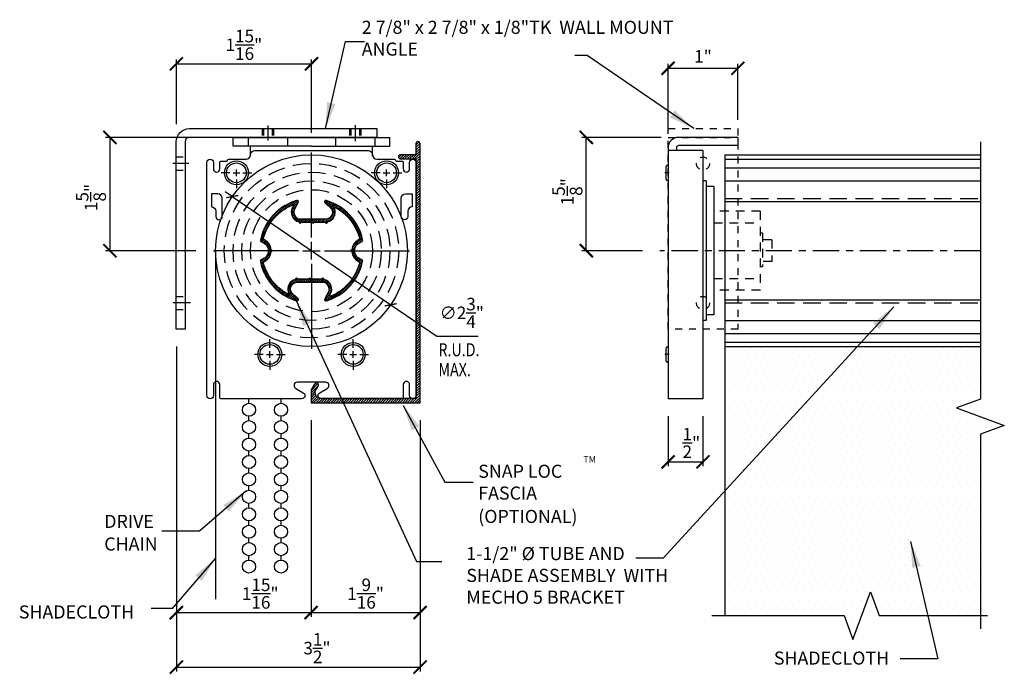
# Model space of a CAD drawing. Extents: x 8.8 to 58.4, y 26.7 to 47.2.
# Drawn here: x 26.6 to 40.7, y 37.8 to 47.2 of the extents above; entities that cross this region are included whole.
import ezdxf

# ---------------------------------------------------------------- set-up
doc = ezdxf.new("R2010")
doc.units = 0
doc.header["$MEASUREMENT"] = 0
for name, pattern in [('CENTER', [2, 1.25, -0.25, 0.25, -0.25]), ('HIDDEN', [0.375, 0.25, -0.125]), ('HIDDEN2', [0.1875, 0.125, -0.0625])]:
    doc.linetypes.add(name, pattern=pattern)
doc.layers.get('0').update_dxf_attribs({"linetype": 'CONTINUOUS'})
doc.layers.get('DEFPOINTS').update_dxf_attribs({"linetype": 'CONTINUOUS'})
doc.layers.add('HT', color=7, linetype='CONTINUOUS')
doc.styles.add('DIM', font='SIMPLEX.SHX', dxfattribs={"width": 0.8})
doc.styles.add('ROMANS', font='ROMANS.shx')
doc.dimstyles.new('SECT$0', dxfattribs={"dimtxt": 0.18, "dimasz": 0.1875, "dimexe": 0.0625, "dimexo": 0.25, "dimgap": 0.0625, "dimtad": 1, "dimdec": 4, "dimzin": 3, "dimtxsty": 'DIM', "dimblk1": 'ARCHTICK', "dimblk2": 'ARCHTICK', "dimsah": 1, "dimcen": 0.0625, "dimclrd": 3, "dimclre": 3, "dimclrt": 2, "dimazin": 3, "dimtfac": 1, "dimtdec": 4, "dimtmove": 0, "dimatfit": 3, "dimtolj": 1, "dimtzin": 0})
doc.dimstyles.new('SECT$3', dxfattribs={"dimtxt": 0.18, "dimasz": 0.125, "dimexe": 0.0625, "dimexo": 0.0625, "dimgap": 0.125, "dimtad": 1, "dimtih": 1, "dimtoh": 1, "dimdec": 4, "dimzin": 3, "dimtxsty": 'DIM', "dimblk1": 'ARCHTICK', "dimblk2": 'ARCHTICK', "dimsah": 1, "dimcen": 0.09375, "dimclrd": 3, "dimclre": 3, "dimclrt": 2, "dimazin": 3, "dimtfac": 1, "dimtdec": 4, "dimtmove": 0, "dimatfit": 3, "dimtolj": 1, "dimtzin": 0})
doc.dimstyles.new('SECT$7', dxfattribs={"dimtxt": 0.18, "dimasz": 0.375, "dimexe": 0.0625, "dimexo": 0.0625, "dimgap": 0.125, "dimtad": 1, "dimdec": 4, "dimzin": 3, "dimtxsty": 'DIM', "dimcen": 0.0625, "dimclrd": 3, "dimclre": 3, "dimclrt": 2, "dimazin": 3, "dimtfac": 1, "dimtdec": 4, "dimtmove": 0, "dimatfit": 3, "dimtolj": 1, "dimtzin": 0})

# ---------------------------------------------------------------- blocks, each defined once
blk = doc.blocks.new('*X9')
at = {"color": 0}
for p, q in [((856.479, -909.874), (856.526, -909.827)), ((856.424, -910.07), (856.539, -909.955)), ((856.479, -909.909), (856.539, -909.849)), ((856.479, -909.944), (856.539, -909.884)), ((856.479, -909.98), (856.539, -909.92)), ((856.231, -910.051), (856.272, -910.01)), ((856.249, -910.068), (856.308, -910.01)), ((856.283, -910.07), (856.343, -910.01)), ((856.318, -910.07), (856.378, -910.01)), ((856.354, -910.07), (856.414, -910.01)), ((856.389, -910.07), (856.449, -910.01)), ((856.46, -910.07), (856.539, -909.99)), ((856.479, -910.086), (856.539, -910.026)), ((856.479, -910.121), (856.539, -910.061)), ((856.479, -910.157), (856.539, -910.097)), ((856.479, -910.192), (856.539, -910.132)), ((856.479, -910.227), (856.539, -910.167)), ((856.479, -910.263), (856.539, -910.203)), ((856.479, -910.298), (856.539, -910.238)), ((856.479, -910.333), (856.539, -910.273)), ((856.479, -910.369), (856.539, -910.309)), ((856.479, -910.404), (856.539, -910.344)), ((856.479, -910.439), (856.539, -910.379)), ((856.479, -910.475), (856.539, -910.415)), ((856.479, -910.51), (856.539, -910.45)), ((856.479, -910.545), (856.539, -910.485)), ((856.479, -910.581), (856.539, -910.521)), ((856.479, -910.616), (856.539, -910.556)), ((856.479, -910.652), (856.539, -910.592)), ((856.479, -910.687), (856.539, -910.627)), ((856.479, -910.722), (856.539, -910.662)), ((856.479, -910.758), (856.539, -910.698)), ((856.479, -910.793), (856.539, -910.733)), ((856.479, -910.828), (856.539, -910.768)), ((856.479, -910.864), (856.539, -910.804)), ((856.479, -910.899), (856.539, -910.839)), ((856.479, -910.934), (856.539, -910.874)), ((856.479, -910.97), (856.539, -910.91)), ((856.479, -911.005), (856.539, -910.945)), ((856.479, -911.04), (856.539, -910.98)), ((856.479, -911.076), (856.539, -911.016)), ((856.479, -911.111), (856.539, -911.051)), ((856.479, -911.146), (856.539, -911.086)), ((856.479, -911.182), (856.539, -911.122)), ((856.479, -911.217), (856.539, -911.157)), ((856.479, -911.253), (856.539, -911.193)), ((856.479, -911.288), (856.539, -911.228)), ((856.479, -911.323), (856.539, -911.263)), ((856.479, -911.359), (856.539, -911.299)), ((856.479, -911.394), (856.539, -911.334)), ((856.479, -911.429), (856.539, -911.369)), ((856.479, -911.465), (856.539, -911.405)), ((856.479, -911.5), (856.539, -911.44)), ((856.479, -911.535), (856.539, -911.475)), ((856.479, -911.571), (856.539, -911.511)), ((856.479, -911.606), (856.539, -911.546)), ((856.479, -911.641), (856.539, -911.581)), ((856.479, -911.677), (856.539, -911.617)), ((856.479, -911.712), (856.539, -911.652)), ((856.479, -911.748), (856.539, -911.688)), ((856.479, -911.783), (856.539, -911.723)), ((856.479, -911.818), (856.539, -911.758)), ((856.479, -911.854), (856.539, -911.794)), ((856.479, -911.889), (856.539, -911.829)), ((856.479, -911.924), (856.539, -911.864)), ((856.479, -911.96), (856.539, -911.9)), ((856.479, -911.995), (856.539, -911.935)), ((856.479, -912.03), (856.539, -911.97)), ((856.479, -912.066), (856.539, -912.006)), ((856.479, -912.101), (856.539, -912.041)), ((856.479, -912.136), (856.539, -912.076)), ((856.479, -912.172), (856.539, -912.112)), ((856.479, -912.207), (856.539, -912.147)), ((856.479, -912.243), (856.539, -912.183)), ((856.479, -912.278), (856.539, -912.218)), ((856.479, -912.313), (856.539, -912.253)), ((856.479, -912.349), (856.539, -912.289)), ((856.479, -912.384), (856.539, -912.324)), ((856.479, -912.419), (856.539, -912.359)), ((856.479, -912.455), (856.539, -912.395)), ((856.479, -912.49), (856.539, -912.43)), ((856.479, -912.525), (856.539, -912.465)), ((856.479, -912.561), (856.539, -912.501)), ((856.479, -912.596), (856.539, -912.536)), ((856.479, -912.631), (856.539, -912.571)), ((856.479, -912.667), (856.539, -912.607)), ((856.479, -912.702), (856.539, -912.642)), ((856.479, -912.737), (856.539, -912.677)), ((856.479, -912.773), (856.539, -912.713)), ((856.479, -912.808), (856.539, -912.748)), ((856.479, -912.844), (856.539, -912.784)), ((856.479, -912.879), (856.539, -912.819)), ((856.479, -912.914), (856.539, -912.854)), ((856.479, -912.95), (856.539, -912.89)), ((856.479, -912.985), (856.539, -912.925)), ((856.479, -913.02), (856.539, -912.96)), ((856.479, -913.056), (856.539, -912.996)), ((856.479, -913.091), (856.539, -913.031)), ((856.479, -913.126), (856.539, -913.066)), ((856.479, -913.162), (856.539, -913.102)), ((856.479, -913.197), (856.539, -913.137)), ((856.479, -913.232), (856.539, -913.172)), ((856.479, -913.268), (856.539, -913.208)), ((854.977, -913.391), (855.075, -913.293)), ((854.977, -913.426), (855.083, -913.32)), ((855.014, -913.319), (855.049, -913.283)), ((856.479, -913.303), (856.539, -913.243)), ((856.479, -913.339), (856.539, -913.279)), ((856.479, -913.374), (856.539, -913.314)), ((856.479, -913.409), (856.539, -913.349)), ((854.977, -913.462), (855.036, -913.403)), ((854.977, -913.497), (855.037, -913.437)), ((854.977, -913.532), (855.047, -913.462)), ((854.977, -913.568), (855.063, -913.482)), ((856.426, -913.568), (856.539, -913.455)), ((856.462, -913.568), (856.539, -913.491)), ((856.479, -913.445), (856.539, -913.385)), ((856.479, -913.48), (856.539, -913.42)), ((855.012, -913.568), (855.083, -913.497)), ((855.048, -913.568), (855.109, -913.506)), ((855.083, -913.568), (855.143, -913.508)), ((855.118, -913.568), (855.178, -913.508)), ((855.154, -913.568), (855.214, -913.508)), ((855.189, -913.568), (855.249, -913.508)), ((855.224, -913.568), (855.284, -913.508)), ((855.26, -913.568), (855.32, -913.508)), ((855.295, -913.568), (855.355, -913.508)), ((855.33, -913.568), (855.39, -913.508)), ((855.366, -913.568), (855.426, -913.508)), ((855.401, -913.568), (855.461, -913.508)), ((855.437, -913.568), (855.497, -913.508)), ((855.472, -913.568), (855.532, -913.508)), ((855.507, -913.568), (855.567, -913.508)), ((855.543, -913.568), (855.603, -913.508)), ((855.578, -913.568), (855.638, -913.508)), ((855.613, -913.568), (855.673, -913.508)), ((855.649, -913.568), (855.709, -913.508)), ((855.684, -913.568), (855.744, -913.508)), ((855.719, -913.568), (855.779, -913.508)), ((855.755, -913.568), (855.815, -913.508)), ((855.79, -913.568), (855.85, -913.508)), ((855.825, -913.568), (855.885, -913.508)), ((855.861, -913.568), (855.921, -913.508)), ((855.896, -913.568), (855.956, -913.508)), ((855.932, -913.568), (855.992, -913.508)), ((855.967, -913.568), (856.027, -913.508)), ((856.002, -913.568), (856.062, -913.508)), ((856.038, -913.568), (856.098, -913.508)), ((856.073, -913.568), (856.133, -913.508)), ((856.108, -913.568), (856.168, -913.508)), ((856.144, -913.568), (856.204, -913.508)), ((856.179, -913.568), (856.239, -913.508)), ((856.214, -913.568), (856.274, -913.508)), ((856.25, -913.568), (856.31, -913.508)), ((856.285, -913.568), (856.345, -913.508)), ((856.32, -913.568), (856.38, -913.508)), ((856.356, -913.568), (856.416, -913.508)), ((856.391, -913.568), (856.451, -913.508)), ((856.497, -913.568), (856.539, -913.526)), ((856.533, -913.568), (856.539, -913.561))]:
    blk.add_line(p, q, dxfattribs=at)
blk = doc.blocks.new('NR-44')
for p, q in [((0.06, -0.06), (0.06, 3.656)), ((0, 3.438), (0, 0))]:
    blk.add_line(p, q)
blk.add_lwpolyline([(-1.443, 0.108), (-1.407, 0.169, 1.201662), (-1.454, 0.209), (-1.502, 0.125), (-1.502, -0.06), (0.06, -0.06), (0.06, 3.656, 1), (0, 3.656), (0, 3.498), (-0.22, 3.498, 1), (-0.22, 3.438), (0, 3.438), (0, 0), (-1.355, 0, -0.452513)], format="xyb", close=True)
at = {"layer": 'HT', "color": 3}
blk.add_blockref('*X9', (-856.479, 913.508), dxfattribs=at)
blk = doc.blocks.new('_ARCHTICK')
at = {"color": 0, "const_width": 0.15}
blk.add_lwpolyline([(-0.5, -0.5), (0.5, 0.5)], dxfattribs=at)
blk = doc.blocks.new('*D11')
at = {"color": 3}
for p, q in [((28.812, 42.52), (28.812, 38.642)), ((30.743, 41.464), (30.743, 38.642)), ((28.812, 38.704), (30.743, 38.704))]:
    blk.add_line(p, q, dxfattribs=at)
at = {"layer": 'DEFPOINTS', "color": 0}
for p in [(28.812, 42.77), (30.743, 41.714), (30.743, 38.704)]:
    blk.add_point(p, dxfattribs=at)
at = {"color": 3, "xscale": 0.1875, "yscale": 0.1875, "zscale": 0.1875, "rotation": 180}
blk.add_blockref('_ARCHTICK', (28.812, 38.704), dxfattribs=at)
at = {"color": 3, "xscale": 0.1875, "yscale": 0.1875, "zscale": 0.1875}
blk.add_blockref('_ARCHTICK', (30.743, 38.704), dxfattribs=at)
at = {"color": 2, "insert": (30.014, 38.977), "char_height": 0.18, "attachment_point": 5, "style": 'DIM'}
blk.add_mtext('\\A1;1{\\H1.000000x;\\S15/16;}"', dxfattribs=at)
blk = doc.blocks.new('*D12')
at = {"color": 3}
for p, q in [((30.743, 41.464), (30.743, 38.642)), ((32.305, 41.464), (32.305, 38.642)), ((30.743, 38.704), (32.305, 38.704))]:
    blk.add_line(p, q, dxfattribs=at)
at = {"layer": 'DEFPOINTS', "color": 0}
for p in [(30.743, 41.714), (32.305, 41.714), (32.305, 38.704)]:
    blk.add_point(p, dxfattribs=at)
at = {"color": 3, "xscale": 0.1875, "yscale": 0.1875, "zscale": 0.1875, "rotation": 180}
blk.add_blockref('_ARCHTICK', (30.743, 38.704), dxfattribs=at)
at = {"color": 3, "xscale": 0.1875, "yscale": 0.1875, "zscale": 0.1875}
blk.add_blockref('_ARCHTICK', (32.305, 38.704), dxfattribs=at)
at = {"color": 2, "insert": (31.524, 38.977), "char_height": 0.18, "attachment_point": 5, "style": 'DIM'}
blk.add_mtext('\\A1;1{\\H1.000000x;\\S9/16;}"', dxfattribs=at)
blk = doc.blocks.new('*D13')
at = {"color": 3}
for p, q in [((28.812, 42.52), (28.812, 37.86)), ((32.305, 41.464), (32.305, 37.86)), ((28.812, 37.923), (32.305, 37.923))]:
    blk.add_line(p, q, dxfattribs=at)
at = {"layer": 'DEFPOINTS', "color": 0}
for p in [(28.812, 42.77), (32.305, 41.714), (32.305, 37.923)]:
    blk.add_point(p, dxfattribs=at)
at = {"color": 3, "xscale": 0.1875, "yscale": 0.1875, "zscale": 0.1875, "rotation": 180}
blk.add_blockref('_ARCHTICK', (28.812, 37.923), dxfattribs=at)
at = {"color": 3, "xscale": 0.1875, "yscale": 0.1875, "zscale": 0.1875}
blk.add_blockref('_ARCHTICK', (32.305, 37.923), dxfattribs=at)
at = {"color": 2, "insert": (30.827, 38.195), "char_height": 0.18, "attachment_point": 5, "style": 'DIM'}
blk.add_mtext('\\A1;3{\\H1.000000x;\\S1/2;}"', dxfattribs=at)
blk = doc.blocks.new('*D14')
at = {"color": 3}
for p, q in [((29.374, 45.52), (27.798, 45.52)), ((27.86, 45.52), (27.86, 43.895)), ((29.093, 43.895), (27.798, 43.895))]:
    blk.add_line(p, q, dxfattribs=at)
at = {"layer": 'DEFPOINTS', "color": 0}
for p in [(29.624, 45.52), (27.86, 43.895), (29.343, 43.895)]:
    blk.add_point(p, dxfattribs=at)
at = {"color": 3, "xscale": 0.1875, "yscale": 0.1875, "zscale": 0.1875}
for p, rotation in [((27.86, 45.52), 90), ((27.86, 43.895), 270)]:
    blk.add_blockref('_ARCHTICK', p, dxfattribs=dict(at, rotation=rotation))
at = {"color": 2, "insert": (27.588, 44.658), "char_height": 0.18, "attachment_point": 5, "rotation": 90, "style": 'DIM'}
blk.add_mtext('\\A1;1{\\H1.000000x;\\S5/8;}"', dxfattribs=at)
blk = doc.blocks.new('*X5')
at = {"color": 0}
for p, q in [((857.713, -910.885), (857.988, -910.61)), ((857.761, -910.81), (857.923, -910.648)), ((857.936, -910.689), (858.052, -910.572)), ((857.998, -910.6), (857.998, -910.6)), ((858.014, -910.637), (858.098, -910.553)), ((858.069, -910.608), (858.139, -910.538)), ((858.077, -910.707), (858.127, -910.656)), ((858.078, -910.679), (858.157, -910.6)), ((858.091, -910.64), (858.179, -910.551)), ((858.097, -910.607), (858.168, -910.535)), ((858.555, -910.546), (858.567, -910.534)), ((858.56, -910.568), (858.591, -910.537)), ((858.575, -910.58), (858.611, -910.544)), ((858.59, -910.591), (858.63, -910.551)), ((858.604, -910.603), (858.649, -910.558)), ((858.619, -910.615), (858.668, -910.566)), ((858.634, -910.627), (858.686, -910.575)), ((858.646, -910.641), (858.704, -910.583)), ((858.656, -910.657), (858.721, -910.592)), ((858.663, -910.677), (858.738, -910.602)), ((858.666, -910.7), (858.702, -910.665)), ((858.726, -910.641), (858.755, -910.612)), ((858.743, -910.651), (858.772, -910.622)), ((858.759, -910.661), (858.787, -910.632)), ((858.774, -910.672), (858.803, -910.643)), ((858.79, -910.683), (858.818, -910.654)), ((858.805, -910.695), (858.833, -910.666)), ((858.079, -910.73), (858.117, -910.693)), ((858.085, -910.751), (858.118, -910.719)), ((858.094, -910.769), (858.124, -910.739)), ((858.104, -910.785), (858.133, -910.757)), ((858.116, -910.8), (858.145, -910.771)), ((858.13, -910.812), (858.159, -910.784)), ((858.146, -910.823), (858.176, -910.793)), ((858.164, -910.832), (858.195, -910.8)), ((858.184, -910.838), (858.22, -910.803)), ((858.194, -910.854), (858.246, -910.803)), ((858.233, -910.843), (858.273, -910.803)), ((858.259, -910.843), (858.299, -910.803)), ((858.286, -910.843), (858.326, -910.803)), ((858.312, -910.843), (858.352, -910.803)), ((858.339, -910.843), (858.366, -910.815)), ((858.366, -910.841), (858.405, -910.803)), ((858.366, -910.815), (858.379, -910.803)), ((858.381, -910.853), (858.432, -910.803)), ((858.418, -910.843), (858.458, -910.803)), ((858.445, -910.843), (858.485, -910.803)), ((858.471, -910.843), (858.511, -910.803)), ((858.498, -910.843), (858.538, -910.803)), ((858.524, -910.843), (858.564, -910.803)), ((858.551, -910.843), (858.595, -910.798)), ((858.568, -910.852), (858.706, -910.714)), ((858.612, -910.835), (858.699, -910.748)), ((858.662, -910.731), (858.706, -910.688)), ((858.82, -910.706), (858.848, -910.678)), ((858.834, -910.719), (858.862, -910.69)), ((858.848, -910.731), (858.876, -910.703)), ((858.861, -910.744), (858.89, -910.716)), ((858.875, -910.757), (858.903, -910.729)), ((858.888, -910.771), (858.916, -910.743)), ((858.9, -910.785), (858.929, -910.756)), ((858.912, -910.799), (858.941, -910.771)), ((858.924, -910.814), (858.953, -910.785)), ((858.936, -910.829), (858.964, -910.8)), ((857.652, -911.026), (857.722, -910.956)), ((857.666, -910.985), (857.75, -910.901)), ((857.685, -910.939), (857.802, -910.822)), ((858.365, -910.843), (858.366, -910.841)), ((858.947, -910.844), (858.976, -910.815)), ((858.958, -910.86), (858.987, -910.831)), ((858.968, -910.876), (858.997, -910.847)), ((858.978, -910.892), (859.007, -910.863)), ((858.988, -910.909), (859.017, -910.88)), ((858.997, -910.927), (859.027, -910.897)), ((859.006, -910.944), (859.036, -910.914)), ((859.014, -910.962), (859.044, -910.932)), ((859.022, -910.981), (859.053, -910.95)), ((857.633, -911.098), (857.689, -911.042)), ((857.639, -911.118), (857.68, -911.077)), ((857.641, -911.063), (857.703, -911.001)), ((857.656, -911.127), (857.688, -911.095)), ((858.949, -911.213), (859.094, -911.069)), ((859.03, -911), (859.061, -910.969)), ((859.037, -911.019), (859.068, -910.988)), ((859.044, -911.039), (859.075, -911.008)), ((859.049, -911.139), (859.099, -911.09)), ((859.05, -911.06), (859.082, -911.027)), ((859.053, -911.083), (859.088, -911.048)), ((857.675, -911.135), (857.705, -911.105)), ((857.692, -911.145), (857.72, -911.116)), ((857.706, -911.156), (857.735, -911.128)), ((857.719, -911.17), (857.748, -911.142)), ((857.73, -911.186), (857.759, -911.157)), ((857.739, -911.204), (857.769, -911.174)), ((857.745, -911.224), (857.777, -911.192)), ((857.748, -911.247), (857.784, -911.212)), ((857.769, -911.253), (857.788, -911.235)), ((858.936, -911.253), (859.003, -911.186)), ((858.962, -911.253), (858.987, -911.229)), ((858.966, -911.17), (859.033, -911.103)), ((857.634, -911.415), (857.68, -911.369)), ((857.639, -911.436), (857.784, -911.291)), ((857.696, -911.405), (857.769, -911.333)), ((857.732, -911.316), (857.796, -911.253)), ((857.747, -911.275), (857.769, -911.253)), ((857.796, -911.253), (857.802, -911.247)), ((858.93, -911.258), (858.936, -911.253)), ((858.945, -911.27), (858.962, -911.253)), ((858.949, -911.293), (858.985, -911.257)), ((858.955, -911.313), (858.987, -911.281)), ((858.963, -911.331), (858.994, -911.301)), ((858.973, -911.348), (859.002, -911.319)), ((858.985, -911.363), (859.013, -911.335)), ((858.997, -911.377), (859.026, -911.349)), ((859.012, -911.389), (859.04, -911.361)), ((859.027, -911.4), (859.057, -911.371)), ((859.044, -911.41), (859.075, -911.378)), ((857.645, -911.457), (857.681, -911.42)), ((857.651, -911.477), (857.683, -911.445)), ((857.657, -911.497), (857.689, -911.466)), ((857.664, -911.517), (857.696, -911.486)), ((857.672, -911.536), (857.703, -911.505)), ((858.985, -911.601), (859.068, -911.519)), ((859.013, -911.547), (859.082, -911.478)), ((859.031, -911.502), (859.093, -911.441)), ((859.045, -911.462), (859.1, -911.407)), ((859.053, -911.427), (859.093, -911.387)), ((857.68, -911.554), (857.71, -911.524)), ((857.688, -911.573), (857.718, -911.543)), ((857.697, -911.591), (857.727, -911.561)), ((857.706, -911.608), (857.735, -911.578)), ((857.719, -911.621), (857.745, -911.596)), ((857.725, -911.642), (857.754, -911.613)), ((857.735, -911.658), (857.764, -911.629)), ((857.746, -911.674), (857.775, -911.645)), ((857.757, -911.69), (857.785, -911.661)), ((858.027, -911.79), (858.164, -911.653)), ((858.3, -911.704), (858.351, -911.652)), ((858.485, -911.704), (858.538, -911.651)), ((858.744, -911.896), (859.022, -911.618)), ((858.936, -911.677), (859.049, -911.564)), ((857.768, -911.705), (857.796, -911.676)), ((857.779, -911.72), (857.808, -911.691)), ((857.791, -911.734), (857.82, -911.706)), ((857.804, -911.749), (857.832, -911.72)), ((857.816, -911.763), (857.845, -911.734)), ((857.829, -911.776), (857.857, -911.748)), ((857.842, -911.79), (857.871, -911.761)), ((857.856, -911.802), (857.884, -911.774)), ((857.87, -911.815), (857.898, -911.787)), ((857.884, -911.827), (857.913, -911.799)), ((858.027, -911.817), (858.072, -911.772)), ((858.035, -911.756), (858.119, -911.672)), ((858.135, -911.709), (858.181, -911.664)), ((858.167, -911.704), (858.207, -911.664)), ((858.194, -911.704), (858.234, -911.664)), ((858.22, -911.704), (858.26, -911.664)), ((858.247, -911.704), (858.287, -911.664)), ((858.273, -911.704), (858.313, -911.664)), ((858.326, -911.704), (858.366, -911.664)), ((858.353, -911.704), (858.366, -911.69)), ((858.366, -911.69), (858.393, -911.664)), ((858.379, -911.704), (858.419, -911.664)), ((858.406, -911.704), (858.446, -911.664)), ((858.432, -911.704), (858.472, -911.664)), ((858.459, -911.704), (858.499, -911.664)), ((858.512, -911.704), (858.548, -911.667)), ((858.536, -911.706), (858.568, -911.674)), ((858.556, -911.712), (858.586, -911.682)), ((858.573, -911.722), (858.602, -911.693)), ((858.588, -911.734), (858.616, -911.706)), ((858.599, -911.748), (858.628, -911.72)), ((858.607, -911.847), (858.656, -911.798)), ((858.609, -911.766), (858.639, -911.736)), ((858.615, -911.786), (858.647, -911.754)), ((858.616, -911.811), (858.653, -911.774)), ((858.804, -911.862), (858.976, -911.69)), ((857.899, -911.839), (857.927, -911.811)), ((857.914, -911.851), (857.942, -911.822)), ((857.929, -911.862), (857.958, -911.833)), ((857.945, -911.873), (857.973, -911.844)), ((857.96, -911.884), (857.989, -911.855)), ((857.977, -911.894), (858.006, -911.865)), ((857.993, -911.904), (858.069, -911.828)), ((858.01, -911.913), (858.076, -911.848)), ((858.028, -911.922), (858.086, -911.864)), ((858.031, -911.84), (858.066, -911.804)), ((858.046, -911.931), (858.098, -911.878)), ((858.064, -911.939), (858.113, -911.89)), ((858.083, -911.947), (858.128, -911.902)), ((858.102, -911.955), (858.142, -911.914)), ((858.121, -911.962), (858.157, -911.926)), ((858.141, -911.968), (858.172, -911.938)), ((858.554, -911.953), (858.644, -911.863)), ((858.564, -911.97), (858.635, -911.899)), ((858.578, -911.902), (858.655, -911.826)), ((858.592, -911.968), (858.661, -911.899)), ((858.632, -911.954), (858.715, -911.872)), ((858.678, -911.935), (858.791, -911.822)), ((858.731, -911.908), (858.735, -911.905)), ((858.163, -911.972), (858.179, -911.957))]:
    blk.add_line(p, q, dxfattribs=at)
blk = doc.blocks.new('NR-41')
at = {"color": 3, "linetype": 'CONTINUOUS'}
for p, q in [((0, 0.25), (0, 0.875)), ((-0.25, 0), (-0.875, 0)), ((-0.125, 0), (0.125, 0)), ((0, -0.125), (0, 0.125)), ((0.25, 0), (0.875, 0)), ((0, -0.25), (0, -0.875))]:
    blk.add_line(p, q, dxfattribs=at)
for points in [[(-0.646, -0.381, 0.189636), (-0.213, -0.719, 0.822383), (-0.195, -0.684), (-0.262, -0.63, -0.708166), (-0.199, -0.45), (0.149, -0.45, -0.564766), (0.238, -0.599), (0.19, -0.691, 0.664015), (0.213, -0.719, 0.056571), (0.369, -0.653, -0.995344), (0.381, -0.646, 0.20982), (0.733, -0.157, 0.398562), (0.716, -0.127, -0.76533), (0.716, 0.127, 0.398562), (0.733, 0.157, 0.274604), (0.213, 0.719, 0.822383), (0.195, 0.684), (0.262, 0.63, -0.708166), (0.199, 0.45), (-0.149, 0.45, -0.564766), (-0.238, 0.599), (-0.19, 0.691, 0.664015), (-0.213, 0.719, 0.056571), (-0.369, 0.653, -0.995344), (-0.381, 0.646, 0.20982), (-0.733, 0.157, 0.398562), (-0.716, 0.127, -0.76533), (-0.716, -0.127, 0.398562), (-0.733, -0.157, 0.076067), (-0.653, -0.369, -0.995344)], [(-0.332, -0.598, -0.693612), (-0.354, -0.616, -0.199795), (-0.686, -0.183, -0.355874), (-0.673, -0.154, 0.26072), (-0.579, -0.015, 1.044598), (-0.579, 0.015, 0.26072), (-0.673, 0.154, -0.355874), (-0.686, 0.183, -0.227771), (-0.286, 0.65, -0.743953), (-0.267, 0.628, 0.526551), (-0.178, 0.413, 1.104339), (-0.148, 0.41), (0.01, 0.41, 1), (0.04, 0.41), (0.198, 0.41, 1.104339), (0.228, 0.413, 0.452241), (0.332, 0.598, -0.693612), (0.354, 0.616, -0.199795), (0.686, 0.183, -0.355874), (0.673, 0.154, 0.26072), (0.579, 0.015, 1.044598), (0.579, -0.015, 0.26072), (0.673, -0.154, -0.355874), (0.686, -0.183, -0.227771), (0.286, -0.65, -0.743953), (0.267, -0.628, 0.526551), (0.178, -0.413, 1.104339), (0.148, -0.41), (-0.01, -0.41, 1), (-0.04, -0.41), (-0.198, -0.41, 1.104339), (-0.228, -0.413, 0.452241)]]:
    blk.add_lwpolyline(points, format="xyb", close=True)
at = {"layer": 'HT', "color": 3}
blk.add_blockref('*X5', (-858.366, 911.253), dxfattribs=at)
blk = doc.blocks.new('DR-CHAIN')
for p, q in [((0, -0.062), (0, 0)), ((0.459, -0.062), (0.459, 0)), ((0, -0.312), (0, -0.25)), ((0.459, -0.312), (0.459, -0.25)), ((0, -0.562), (0, -0.5)), ((0.459, -0.562), (0.459, -0.5)), ((0, -0.812), (0, -0.75)), ((0.459, -0.812), (0.459, -0.75)), ((0, -1.062), (0, -1)), ((0.459, -1.062), (0.459, -1)), ((0, -1.312), (0, -1.25)), ((0.459, -1.312), (0.459, -1.25)), ((0, -1.562), (0, -1.5)), ((0.459, -1.562), (0.459, -1.5)), ((0, -1.812), (0, -1.75)), ((0.459, -1.812), (0.459, -1.75)), ((0, -2.062), (0, -2)), ((0.459, -2.062), (0.459, -2)), ((0, -2.312), (0, -2.25)), ((0.459, -2.312), (0.459, -2.25))]:
    blk.add_line(p, q)
for centre in [(0, -0.156), (0.459, -0.156), (0, -0.406), (0.459, -0.406), (0, -0.656), (0.459, -0.656), (0, -0.906), (0.459, -0.906), (0, -1.156), (0.459, -1.156), (0, -1.406), (0.459, -1.406), (0, -1.656), (0.459, -1.656), (0, -1.906), (0.459, -1.906), (0, -2.156), (0.459, -2.156), (0, -2.406), (0.459, -2.406)]:
    blk.add_circle(centre, 0.094)
blk = doc.blocks.new('*D18')
at = {"color": 3}
for p, q in [((29.614, 44.671), (29.51, 44.741)), ((29.614, 44.671), (31.884, 43.119)), ((31.884, 43.119), (32.545, 42.668)), ((32.545, 42.668), (33.136, 42.668))]:
    blk.add_line(p, q, dxfattribs=at)
at = {"layer": 'DEFPOINTS', "color": 0}
for p in [(29.614, 44.671), (31.884, 43.119)]:
    blk.add_point(p, dxfattribs=at)
at = {"color": 3, "xscale": 0.125, "yscale": 0.125, "zscale": 0.125}
for p, rotation in [((29.614, 44.671), 325.6562899909815), ((31.884, 43.119), 145.6562899909815)]:
    blk.add_blockref('_ARCHTICK', p, dxfattribs=dict(at, rotation=rotation))
at = {"color": 2, "insert": (32.903, 43.003), "char_height": 0.18, "attachment_point": 5, "style": 'DIM'}
blk.add_mtext('\\A1;∅2{\\H1.000000x;\\S3/4;}"', dxfattribs=at)
blk = doc.blocks.new('RD')
at = {"color": 2, "style": 'ROMANS', "width": 0.8}
blk.add_text('R.U.D.', height=0.1875, dxfattribs=at).set_placement((-0.308, -0.085))
blk = doc.blocks.new('RUD')
blk.add_blockref('RD', (-0.027, -0.027))
blk = doc.blocks.new('*D21')
at = {"color": 3}
for p, q in [((35.86, 41.52), (35.86, 40.803)), ((36.36, 41.52), (36.36, 40.803)), ((35.86, 40.866), (36.36, 40.866))]:
    blk.add_line(p, q, dxfattribs=at)
at = {"layer": 'DEFPOINTS', "color": 0}
for p in [(35.86, 41.77), (36.36, 41.77), (36.36, 40.866)]:
    blk.add_point(p, dxfattribs=at)
at = {"color": 3, "xscale": 0.1875, "yscale": 0.1875, "zscale": 0.1875, "rotation": 180}
blk.add_blockref('_ARCHTICK', (35.86, 40.866), dxfattribs=at)
at = {"color": 3, "xscale": 0.1875, "yscale": 0.1875, "zscale": 0.1875}
blk.add_blockref('_ARCHTICK', (36.36, 40.866), dxfattribs=at)
at = {"color": 2, "insert": (36.193, 41.138), "char_height": 0.18, "attachment_point": 5, "style": 'DIM'}
blk.add_mtext('\\A1;{\\H1.000000x;\\S1/2;}"', dxfattribs=at)
blk = doc.blocks.new('*D22')
at = {"color": 3}
for p, q in [((35.86, 45.583), (35.86, 46.574)), ((36.86, 45.77), (36.86, 46.574)), ((35.86, 46.511), (36.86, 46.511))]:
    blk.add_line(p, q, dxfattribs=at)
at = {"layer": 'DEFPOINTS', "color": 0}
for p in [(36.86, 46.511), (36.86, 45.52), (35.86, 45.333)]:
    blk.add_point(p, dxfattribs=at)
at = {"color": 3, "xscale": 0.1875, "yscale": 0.1875, "zscale": 0.1875, "rotation": 180}
blk.add_blockref('_ARCHTICK', (35.86, 46.511), dxfattribs=at)
at = {"color": 3, "xscale": 0.1875, "yscale": 0.1875, "zscale": 0.1875}
blk.add_blockref('_ARCHTICK', (36.86, 46.511), dxfattribs=at)
at = {"color": 2, "insert": (36.36, 46.681), "char_height": 0.18, "attachment_point": 5, "style": 'DIM'}
blk.add_mtext('\\A1;1"', dxfattribs=at)
blk = doc.blocks.new('*D24')
at = {"color": 3}
for p, q in [((35.76, 45.52), (34.626, 45.52)), ((34.688, 43.895), (34.688, 45.52)), ((35.493, 43.895), (34.626, 43.895))]:
    blk.add_line(p, q, dxfattribs=at)
at = {"layer": 'DEFPOINTS', "color": 0}
for p in [(34.688, 45.52), (36.01, 45.52), (35.743, 43.895)]:
    blk.add_point(p, dxfattribs=at)
at = {"color": 3, "xscale": 0.1875, "yscale": 0.1875, "zscale": 0.1875}
for p, rotation in [((34.688, 45.52), 90), ((34.688, 43.895), 270)]:
    blk.add_blockref('_ARCHTICK', p, dxfattribs=dict(at, rotation=rotation))
at = {"color": 2, "insert": (34.416, 44.74), "char_height": 0.18, "attachment_point": 5, "rotation": 90, "style": 'DIM'}
blk.add_mtext('\\A1;1{\\H1.000000x;\\S5/8;}"', dxfattribs=at)
blk = doc.blocks.new('*D83')
at = {"color": 3}
for p, q in [((28.812, 45.708), (28.812, 46.637)), ((28.812, 46.575), (30.749, 46.575)), ((30.749, 45.583), (30.749, 46.637))]:
    blk.add_line(p, q, dxfattribs=at)
at = {"layer": 'DEFPOINTS', "color": 0}
for p in [(30.749, 46.575), (28.812, 45.458), (30.749, 45.333)]:
    blk.add_point(p, dxfattribs=at)
at = {"color": 3, "xscale": 0.1875, "yscale": 0.1875, "zscale": 0.1875, "rotation": 180}
blk.add_blockref('_ARCHTICK', (28.812, 46.575), dxfattribs=at)
at = {"color": 3, "xscale": 0.1875, "yscale": 0.1875, "zscale": 0.1875}
blk.add_blockref('_ARCHTICK', (30.749, 46.575), dxfattribs=at)
at = {"color": 2, "insert": (29.78, 46.847), "char_height": 0.18, "attachment_point": 5, "style": 'DIM'}
blk.add_mtext('\\A1;1{\\H1.000000x;\\S15/16;}"', dxfattribs=at)

msp = doc.modelspace()

# ---------------------------------------------------------------- hatches: boundary and pattern name
at = {"layer": 'HT'}
h = msp.add_hatch(dxfattribs=at)
h.set_pattern_fill('DOTS', color=256, scale=2, style=0)
h.set_pattern_definition([(0, (-0.69215, 0), (0.0625, 0.125), [0, -0.125])])
h.paths.add_polyline_path([(36.67241, 38.66074), (38.3844, 38.66074), (38.5094, 38.31731), (38.7594, 39.00418), (38.8844, 38.66074), (40.33548, 38.66074), (40.33548, 41.26481), (40.67891, 41.38981), (39.99204, 41.63981), (40.33548, 41.76481), (40.33548, 42.52019), (36.67241, 42.52019)])

# ---------------------------------------------------------------- linework, layer by layer
at = {"color": 3, "linetype": 'HIDDEN', "ltscale": 0.2}
for p, q in [((30.042, 45.64519), (30.042, 45.52019)), ((30.062, 45.64519), (30.062, 45.52019)), ((30.186, 45.64519), (30.186, 45.52019)), ((30.206, 45.64519), (30.206, 45.52019)), ((31.292, 45.64519), (31.292, 45.52019)), ((31.312, 45.64519), (31.312, 45.52019)), ((31.436, 45.64519), (31.436, 45.52019)), ((31.456, 45.64519), (31.456, 45.52019)), ((28.8115, 45.23894), (28.9365, 45.23894)), ((28.8115, 45.05144), (28.9365, 45.05144)), ((28.8115, 43.23894), (28.9365, 43.23894)), ((28.8115, 43.05144), (28.9365, 43.05144))]:
    msp.add_line(p, q, dxfattribs=at)
at = {"color": 3, "linetype": 'CENTER', "ltscale": 0.2}
for p, q in [((30.124, 45.68988), (30.124, 45.4756)), ((31.374, 45.69511), (31.374, 45.46514)), ((28.99011, 45.14519), (28.7591, 45.14519)), ((29.01535, 43.14519), (28.73085, 43.14519))]:
    msp.add_line(p, q, dxfattribs=at)
at = {"color": 7}
for p, q in [((29.624, 45.52019), (31.874, 45.52019)), ((30.749, 45.52019), (29.624, 45.52019))]:
    msp.add_line(p, q, dxfattribs=at)
for p, q in [((29.624, 45.39519), (29.624, 45.52019)), ((30.749, 45.52019), (31.874, 45.52019)), ((31.874, 45.39519), (31.874, 45.52019)), ((36.85991, 45.52019), (36.00991, 45.52019)), ((36.85991, 45.52019), (36.85991, 45.40119)), ((30.749, 45.39519), (29.624, 45.39519)), ((29.874, 45.25201), (29.874, 45.39519)), ((30.749, 45.39519), (31.874, 45.39519)), ((31.624, 45.25201), (31.624, 45.39519)), ((35.85991, 45.37019), (35.85991, 41.77019)), ((36.35991, 45.33319), (35.85991, 45.33319)), ((35.97891, 45.37019), (35.97891, 45.33319)), ((36.85991, 45.40119), (36.00991, 45.40119)), ((36.35991, 45.33319), (36.35991, 41.77019)), ((36.67241, 45.27019), (40.33548, 45.27019)), ((36.67241, 45.27019), (36.67241, 42.52019)), ((35.83191, 44.91619), (35.83191, 45.10819)), ((36.40791, 44.89519), (36.35991, 44.89519)), ((36.40791, 44.89519), (36.40791, 42.89519)), ((36.51491, 44.81719), (36.40791, 44.81719)), ((36.51491, 44.81719), (36.51491, 42.97319)), ((36.51491, 42.97319), (36.40791, 42.97319)), ((36.40791, 42.89519), (36.35991, 42.89519)), ((35.83191, 42.31119), (35.83191, 42.50319)), ((36.67241, 42.52019), (40.34385, 42.52019)), ((36.67241, 42.52019), (36.67241, 38.66074)), ((36.35991, 41.77019), (35.85991, 41.77019))]:
    msp.add_line(p, q)
at = {"linetype": 'HIDDEN2'}
for p, q in [((29.843, 45.52019), (29.843, 45.39519)), ((30.405, 45.52019), (30.405, 45.39519)), ((31.093, 45.52019), (31.093, 45.39519)), ((31.655, 45.52019), (31.655, 45.39519))]:
    msp.add_line(p, q, dxfattribs=at)
at = {"color": 3, "linetype": 'HIDDEN', "ltscale": 0.3}
msp.add_line((35.85991, 45.52019), (36.85991, 45.52019), dxfattribs=at)
at = {"color": 3, "linetype": 'CONTINUOUS'}
for p, q in [((30.749, 44.08319), (30.749, 45.30169)), ((30.561, 43.89519), (29.3425, 43.89519)), ((30.655, 43.89519), (30.843, 43.89519)), ((30.749, 43.80119), (30.749, 43.98919)), ((30.937, 43.89519), (32.1555, 43.89519)), ((30.749, 43.70719), (30.749, 42.48869))]:
    msp.add_line(p, q, dxfattribs=at)
at = {"color": 4}
for p, q in [((36.67241, 45.20769), (40.33548, 45.20769)), ((36.67241, 45.08269), (40.33548, 45.08269)), ((36.67241, 44.89519), (40.33548, 44.89519)), ((36.67241, 44.5993), (40.33548, 44.5993)), ((36.67241, 43.19107), (40.33548, 43.19107)), ((36.67241, 42.89519), (40.33548, 42.89519)), ((36.67241, 42.70769), (40.33548, 42.70769)), ((36.67241, 42.58269), (40.33548, 42.58269))]:
    msp.add_line(p, q, dxfattribs=at)
at = {"color": 3}
for p, q in [((29.673, 44.96519), (29.673, 45.05919)), ((31.825, 44.96519), (31.825, 45.05919)), ((29.579, 45.01219), (29.45413, 45.01219)), ((29.626, 45.01219), (29.72, 45.01219)), ((29.673, 44.91819), (29.673, 44.79331)), ((29.767, 45.01219), (29.89188, 45.01219)), ((31.731, 45.01219), (31.60613, 45.01219)), ((31.778, 45.01219), (31.872, 45.01219)), ((31.825, 44.91819), (31.825, 44.79331)), ((31.919, 45.01219), (32.04388, 45.01219)), ((35.87682, 45.01219), (35.81255, 45.01219)), ((30.151, 42.50119), (30.151, 42.62606)), ((31.347, 42.50119), (31.347, 42.62606)), ((30.057, 42.40719), (29.93213, 42.40719)), ((30.104, 42.40719), (30.198, 42.40719)), ((30.151, 42.36019), (30.151, 42.45419)), ((30.245, 42.40719), (30.36988, 42.40719)), ((31.253, 42.40719), (31.12813, 42.40719)), ((31.3, 42.40719), (31.394, 42.40719)), ((31.347, 42.36019), (31.347, 42.45419)), ((31.441, 42.40719), (31.56588, 42.40719)), ((35.87682, 42.40719), (35.81255, 42.40719)), ((30.151, 42.31319), (30.151, 42.18831)), ((31.347, 42.31319), (31.347, 42.18831))]:
    msp.add_line(p, q, dxfattribs=at)
at = {"color": 1, "linetype": 'HIDDEN'}
for p, q in [((36.67241, 44.64519), (40.33548, 44.64519)), ((36.67241, 43.14519), (40.34313, 43.14519))]:
    msp.add_line(p, q, dxfattribs=at)
at = {"color": 2, "linetype": 'HIDDEN2'}
for p, q in [((37.17891, 44.46019), (36.51491, 44.46019)), ((37.17891, 44.46019), (37.17891, 43.33019)), ((36.51491, 44.29422), (37.17891, 44.29422)), ((37.21391, 44.14519), (37.1826, 44.14519)), ((37.21391, 44.14519), (37.21391, 43.66616)), ((37.34791, 44.05144), (37.21391, 44.05144)), ((37.34791, 44.05144), (37.34791, 43.73894)), ((37.17891, 43.66616), (37.21391, 43.66616)), ((37.34791, 43.73894), (37.21391, 43.73894)), ((36.51491, 43.49616), (37.17891, 43.49616)), ((37.17891, 43.33019), (36.51491, 43.33019))]:
    msp.add_line(p, q, dxfattribs=at)
at = {"color": 5}
msp.add_line((29.374, 43.89519), (29.374, 38.89671), dxfattribs=at)
at = {"color": 3, "linetype": 'CENTER', "ltscale": 0.3}
msp.add_line((40.33548, 43.89519), (35.74346, 43.89519), dxfattribs=at)
for points in [[(28.999, 45.64519), (31.6865, 45.64519), (31.6865, 45.52019), (28.999, 45.52019, 0.41421356), (28.9365, 45.45769), (28.9365, 42.77019), (28.8115, 42.77019), (28.8115, 45.45769, -0.41421356)], [(29.937, 45.33319), (31.561, 45.33319, -0.41184625), (31.624, 45.27069, 0.41189097), (31.687, 45.20819), (31.936, 45.20819, -0.41421356), (31.951, 45.19319), (31.951, 45.19219, 0.41421356), (31.966, 45.17719), (32.047, 45.17719, -0.41421356), (32.062, 45.16219), (32.062, 45.06769, 1), (32.155, 45.06769), (32.155, 45.16119, -1), (32.249, 45.16119), (32.249, 41.81719, -1), (32.155, 41.81719), (32.155, 41.97369, 1), (32.062, 41.97369), (32.062, 41.78519, -0.41421356), (32.047, 41.77019), (30.89, 41.77019, -0.76732699), (30.8665, 41.85789), (30.9755, 41.92082, 0.76732699), (30.952, 42.00852), (30.546, 42.00852, 0.76732699), (30.5225, 41.92082), (30.6315, 41.85789, -0.76732699), (30.608, 41.77019), (29.451, 41.77019, -0.41421356), (29.436, 41.78519), (29.436, 41.97369, 1), (29.343, 41.97369), (29.343, 41.81719, -1), (29.249, 41.81719), (29.249, 45.16119, -1), (29.343, 45.16119), (29.343, 45.06769, 1), (29.436, 45.06769), (29.436, 45.16219, -0.41421356), (29.451, 45.17719), (29.532, 45.17719, 0.41421356), (29.547, 45.19219), (29.547, 45.19319, -0.41421356), (29.562, 45.20819), (29.811, 45.20819, 0.41421356), (29.874, 45.27119, -0.40948217)], [(29.37691, 44.38327, 1), (29.46991, 44.38327), (29.46991, 44.64827, 0.41421356), (29.40741, 44.71077), (29.31491, 44.71077), (29.31491, 44.52377, -0.41187233), (29.37691, 44.46127)], [(32.12891, 44.38327, -1), (32.03591, 44.38327), (32.03591, 44.64827, -0.41421356), (32.09841, 44.71077), (32.19091, 44.71077), (32.19091, 44.52377, 0.41187233), (32.12891, 44.46127)]]:
    msp.add_lwpolyline(points, format="xyb", close=True)
at = {"color": 2, "linetype": 'HIDDEN', "ltscale": 0.3}
msp.add_lwpolyline([(35.85991, 45.64519), (36.85991, 45.64519), (36.85991, 42.77019), (35.85991, 42.77019)], close=True, dxfattribs=at)
at = {"color": 2, "linetype": 'CONTINUOUS'}
for points in [[(40.33548, 45.45769), (40.33548, 41.76481), (39.99204, 41.63981), (40.67891, 41.38981), (40.33548, 41.26481), (40.33548, 38.47324)], [(36.48491, 38.66074), (38.3844, 38.66074), (38.5094, 38.31731), (38.7594, 39.00418), (38.8844, 38.66074), (40.43591, 38.66074)]]:
    msp.add_lwpolyline(points, dxfattribs=at)
at = {"color": 5}
msp.add_circle((30.749, 43.89519), 1.375, dxfattribs=at)
at = {"color": 3}
for centre, radius in [((29.673, 45.01219), 0.17188), ((31.825, 45.01219), 0.17188), ((29.673, 45.01219), 0.14188), ((31.825, 45.01219), 0.14188), ((30.151, 42.40719), 0.17188), ((30.151, 42.40719), 0.14188), ((31.347, 42.40719), 0.17188), ((31.347, 42.40719), 0.14188)]:
    msp.add_circle(centre, radius, dxfattribs=at)
at = {"color": 2, "linetype": 'HIDDEN', "ltscale": 0.3}
for centre in [(36.35991, 45.14519), (36.35991, 43.14519)]:
    msp.add_circle(centre, 0.09375, dxfattribs=at)
at = {"color": 3, "linetype": 'HIDDEN'}
for radius in [1.25, 1.125, 1, 0.875]:
    msp.add_circle((30.749, 43.89519), radius, dxfattribs=at)
for centre, radius, start, end in [((36.00991, 45.37019), 0.15, 90, 180), ((36.00991, 45.37019), 0.031, 90, 180), ((35.84591, 45.10819), 0.014, 0, 180), ((35.84591, 44.91619), 0.014, 180, 0), ((35.84591, 42.50319), 0.014, 0, 180), ((35.84591, 42.31119), 0.014, 180, 0)]:
    msp.add_arc(centre, radius, start, end)

# ---------------------------------------------------------------- block references
for name, p in [('NR-44', (32.24509, 41.77377)), ('NR-41', (30.749, 43.89519)), ('RUD', (32.90301, 42.4928)), ('DR-CHAIN', (29.853, 41.77019))]:
    msp.add_blockref(name, p)

# ---------------------------------------------------------------- texts
at = {"color": 2, "style": 'ROMANS', "width": 0.8}
msp.add_text('MAX.', height=0.1875, dxfattribs=at).set_placement((32.56813, 42.09441))
at = {"color": 2, "style": 'ROMANS'}
for s, height, p in [('TM', 0.09375, (34.64505, 40.85519)), ('SNAP LOC', 0.1875, (33.13888, 40.6377)), ('FASCIA', 0.1875, (33.13888, 40.32484)), ('DRIVE', 0.1875, (27.7784, 39.91905)), ('(OPTIONAL)', 0.1875, (33.13888, 39.98995)), ('CHAIN', 0.1875, (27.7784, 39.59478)), ('SHADECLOTH', 0.1875, (26.55422, 38.6196)), ('SHADECLOTH', 0.1875, (37.37581, 37.9585))]:
    msp.add_text(s, height=height, dxfattribs=at).set_placement(p)
at = {"color": 2, "char_height": 0.1875, "attachment_point": 1, "style": 'ROMANS'}
for s, insert, width in [('2 7/8" x 2 7/8" x 1/8"TK  WALL MOUNT ANGLE', (31.46903, 47.19247), 4.4936156), ('1-1/2" %%C TUBE AND SHADE ASSEMBLY  WITH MECHO 5 BRACKET', (32.96793, 39.64425), 2.9830449)]:
    msp.add_mtext(s, dxfattribs=dict(at, insert=insert, width=width))

# ---------------------------------------------------------------- dimensions: what is measured, and where the dimension line sits
for base, p1, p2, picture, middle in [((30.749, 46.57462), (28.8115, 45.45769), (30.749, 45.33319), '*D83', (29.78025, 46.84712)), ((36.85991, 46.51108), (35.85991, 45.33319), (36.85991, 45.52019), '*D22', (36.35991, 46.68073))]:
    dim = msp.add_linear_dim(base=base, p1=p1, p2=p2, dimstyle='SECT$0')
    dim.commit()
    dim.dimension.update_dxf_attribs({"geometry": picture, "text_midpoint": middle})
for base, p1, p2, picture, middle in [((27.86024, 43.89519), (29.624, 45.52019), (29.3425, 43.89519), '*D14', (27.86024, 44.65834)), ((34.68807, 45.52019), (35.74346, 43.89519), (36.00991, 45.52019), '*D24', (34.68807, 44.74013))]:
    dim = msp.add_linear_dim(base=base, p1=p1, p2=p2, angle=90, dimstyle='SECT$0')
    dim.commit()
    dim.dimension.update_dxf_attribs({"geometry": picture, "text_midpoint": middle, "dimtype": 160})
dim = msp.add_diameter_dim_2p(p1=(29.61371, 44.6709), p2=(31.88429, 43.11947), dimstyle='SECT$3')
dim.commit()
dim.dimension.update_dxf_attribs({"geometry": '*D18', "text_midpoint": (32.90301, 42.66812), "dimtype": 163})
for base, p1, p2, picture, middle in [((30.74318, 38.70403), (28.8115, 42.77019), (30.74318, 41.71377), '*D11', (30.01397, 38.70403)), ((32.30509, 37.92291), (28.8115, 42.77019), (32.30509, 41.71377), '*D13', (30.82727, 37.92291)), ((36.35991, 40.86591), (35.85991, 41.77019), (36.35991, 41.77019), '*D21', (36.19325, 40.86591))]:
    dim = msp.add_linear_dim(base=base, p1=p1, p2=p2, dimstyle='SECT$0')
    dim.commit()
    dim.dimension.update_dxf_attribs({"geometry": picture, "text_midpoint": middle, "dimtype": 160})
dim = msp.add_linear_dim(base=(32.30509, 38.70403), p1=(30.74318, 41.71377), p2=(32.30509, 41.71377), dimstyle='SECT$0', override={"dimtmove": 1, "dimatfit": 3})
dim.commit()
dim.dimension.update_dxf_attribs({"geometry": '*D12', "text_midpoint": (31.52414, 38.97653)})

# ---------------------------------------------------------------- leaders
for points in [[(30.94821, 45.64519), (31.23687, 46.89525), (31.50741, 46.89525)], [(36.22961, 45.64519), (34.70202, 46.69482), (34.52535, 46.69482)], [(30.52737, 43.17897), (32.25589, 39.43778), (32.61661, 39.43778)], [(39.09537, 43.08882), (35.78787, 39.48282), (35.39709, 39.48282)], [(32.062, 41.67647), (32.66196, 40.57544), (33.0676, 40.57544)], [(29.80683, 40.44442), (29.14551, 39.87347), (28.60443, 39.87347)], [(39.33495, 39.72322), (39.72663, 38.04042), (39.18555, 38.04042)], [(29.374, 39.48282), (28.75383, 38.76162), (28.45323, 38.76162)]]:
    msp.add_leader(points, dimstyle='SECT$7', override={"dimgap": 0.125, "dimtad": 0})

doc.saveas('drawing.dxf')
